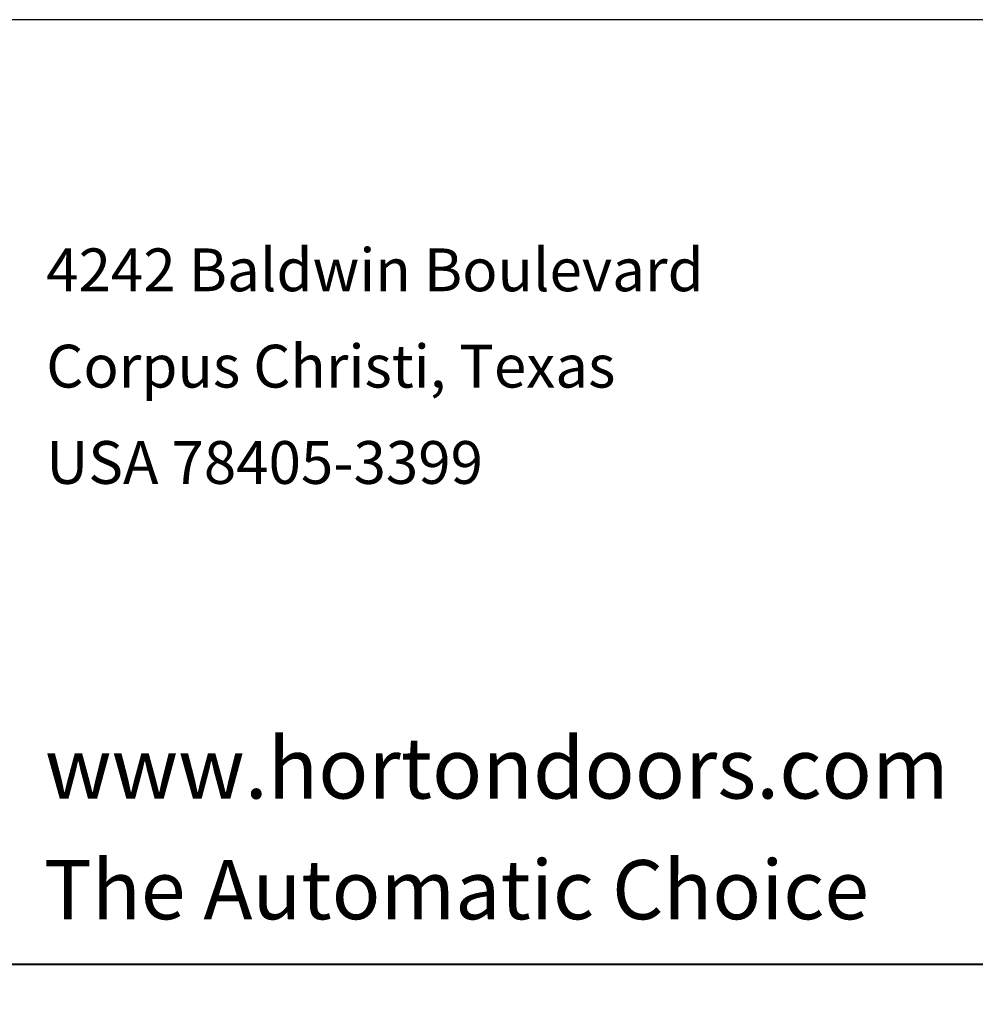
# Model space of a CAD drawing. Units: inches. Extents: x 27 to 1748, y -1 to 796.
# Drawn here: x 689 to 778, y 704 to 796 of the extents above; entities that cross this region are included whole.
import ezdxf

# ---------------------------------------------------------------- set-up
doc = ezdxf.new("R2010")
doc.units = ezdxf.units.IN
doc.header["$MEASUREMENT"] = 0
doc.layers.add('Layer 1', color=7, linetype='Continuous')

msp = doc.modelspace()

# ---------------------------------------------------------------- hatches: boundary and pattern name
at = {"layer": 'Layer 1'}
h = msp.add_hatch(color=7, dxfattribs=at)
edge = h.paths.add_edge_path()
edge.add_spline(control_points=[(689.919, 741.242), (689.919, 741.242), (694.478, 741.242), (694.478, 741.242), (694.478, 741.242), (689.919, 741.242), (689.919, 741.242)], knot_values=[0, 0, 0, 0, 1, 1, 1, 2, 2, 2, 2], degree=3, periodic=1)
h = msp.add_hatch(color=7, dxfattribs=at)
edge = h.paths.add_edge_path()
edge.add_spline(control_points=[(689.919, 741.242), (689.919, 741.242), (694.478, 741.242), (694.478, 741.242), (694.478, 741.242), (689.919, 741.242), (689.919, 741.242)], knot_values=[0, 0, 0, 0, 1, 1, 1, 2, 2, 2, 2], degree=3, periodic=1)
h = msp.add_hatch(color=7, dxfattribs=at)
edge = h.paths.add_edge_path()
edge.add_spline(control_points=[(689.919, 741.242), (689.919, 741.242), (694.478, 741.242), (694.478, 741.242), (694.478, 741.242), (689.919, 741.242), (689.919, 741.242)], knot_values=[0, 0, 0, 0, 1, 1, 1, 2, 2, 2, 2], degree=3, periodic=1)
h = msp.add_hatch(color=7, dxfattribs=at)
edge = h.paths.add_edge_path()
edge.add_spline(control_points=[(689.919, 740.762), (689.919, 740.762), (694.478, 740.762), (694.478, 740.762), (694.478, 740.762), (689.919, 740.762), (689.919, 740.762)], knot_values=[0, 0, 0, 0, 1, 1, 1, 2, 2, 2, 2], degree=3, periodic=1)
h = msp.add_hatch(color=7, dxfattribs=at)
edge = h.paths.add_edge_path()
edge.add_spline(control_points=[(695.799, 740.762), (695.799, 740.762), (699.279, 740.762), (699.279, 740.762), (699.279, 740.762), (695.799, 740.762), (695.799, 740.762)], knot_values=[0, 0, 0, 0, 1, 1, 1, 2, 2, 2, 2], degree=3, periodic=0)
edge.add_line((695.799, 740.762), (695.799, 740.762))
h = msp.add_hatch(color=7, dxfattribs=at)
edge = h.paths.add_edge_path()
edge.add_spline(control_points=[(696.879, 741.242), (696.879, 741.242), (698.199, 741.242), (698.199, 741.242), (698.199, 741.242), (696.879, 741.242), (696.879, 741.242)], knot_values=[0, 0, 0, 0, 1, 1, 1, 2, 2, 2, 2], degree=3, periodic=0)
edge.add_line((696.879, 741.242), (696.879, 741.242))
h = msp.add_hatch(color=7, dxfattribs=at)
edge = h.paths.add_edge_path()
edge.add_spline(control_points=[(689.919, 740.402), (689.919, 740.402), (694.478, 740.402), (694.478, 740.402), (694.478, 740.402), (689.919, 740.402), (689.919, 740.402)], knot_values=[0, 0, 0, 0, 1, 1, 1, 2, 2, 2, 2], degree=3, periodic=1)
h = msp.add_hatch(color=7, dxfattribs=at)
edge = h.paths.add_edge_path()
edge.add_spline(control_points=[(689.919, 739.922), (689.919, 739.922), (694.478, 739.922), (694.478, 739.922), (694.478, 739.922), (689.919, 739.922), (689.919, 739.922)], knot_values=[0, 0, 0, 0, 1, 1, 1, 2, 2, 2, 2], degree=3, periodic=1)
h = msp.add_hatch(color=7, dxfattribs=at)
edge = h.paths.add_edge_path()
edge.add_spline(control_points=[(694.958, 739.922), (694.958, 739.922), (700.119, 739.922), (700.119, 739.922), (700.119, 739.922), (694.958, 739.922), (694.958, 739.922)], knot_values=[0, 0, 0, 0, 1, 1, 1, 2, 2, 2, 2], degree=3, periodic=0)
edge.add_line((694.958, 739.922), (694.958, 739.922))
h = msp.add_hatch(color=7, dxfattribs=at)
edge = h.paths.add_edge_path()
edge.add_spline(control_points=[(695.319, 740.402), (695.319, 740.402), (699.759, 740.402), (699.759, 740.402), (699.759, 740.402), (695.319, 740.402), (695.319, 740.402)], knot_values=[0, 0, 0, 0, 1, 1, 1, 2, 2, 2, 2], degree=3, periodic=0)
edge.add_line((695.319, 740.402), (695.319, 740.402))
h = msp.add_hatch(color=7, dxfattribs=at)
edge = h.paths.add_edge_path()
edge.add_spline(control_points=[(689.919, 738.122), (689.919, 738.122), (700.599, 738.122), (700.599, 738.122), (700.599, 738.122), (689.919, 738.122), (689.919, 738.122)], knot_values=[0, 0, 0, 0, 1, 1, 1, 2, 2, 2, 2], degree=3, periodic=1)
h = msp.add_hatch(color=7, dxfattribs=at)
edge = h.paths.add_edge_path()
edge.add_spline(control_points=[(689.919, 736.562), (689.919, 736.562), (695.558, 736.562), (695.558, 736.562), (695.558, 736.562), (689.919, 736.562), (689.919, 736.562)], knot_values=[0, 0, 0, 0, 1, 1, 1, 2, 2, 2, 2], degree=3, periodic=0)
edge.add_line((689.919, 736.562), (689.919, 736.562))
h = msp.add_hatch(color=7, dxfattribs=at)
edge = h.paths.add_edge_path()
edge.add_spline(control_points=[(689.919, 736.442), (689.919, 736.442), (694.958, 736.442), (694.958, 736.442), (694.958, 736.442), (689.919, 736.442), (689.919, 736.442)], knot_values=[0, 0, 0, 0, 1, 1, 1, 2, 2, 2, 2], degree=3, periodic=0)
edge.add_line((689.919, 736.442), (689.919, 736.442))
h = msp.add_hatch(color=7, dxfattribs=at)
edge = h.paths.add_edge_path()
edge.add_spline(control_points=[(696.038, 736.442), (696.038, 736.442), (700.599, 736.442), (700.599, 736.442), (700.599, 736.442), (696.038, 736.442), (696.038, 736.442)], knot_values=[0, 0, 0, 0, 1, 1, 1, 2, 2, 2, 2], degree=3, periodic=1)

# ---------------------------------------------------------------- linework, layer by layer
msp.add_lwpolyline([(600.528, 795.534), (600.528, -0.523), (1174.336, -0.523), (1174.336, 795.534)], close=True)
at = {"layer": 'Layer 1', "color": 7, "lineweight": 40}
msp.add_lwpolyline([(614.639, 707.282), (1150.918, 707.282)], dxfattribs=at)

# ---------------------------------------------------------------- texts
at = {"layer": 'Layer 1', "color": 7, "attachment_point": 7}
for s, insert, char_height in [('\\fTimes Roman|b0|i0|c0|p34;\\W0.998095;4242 Baldwin Boulevard', (691.559, 770.161), 4), ('\\fTimes Roman|b0|i0|c0|p34;\\W0.998095;Corpus Christi, Texas ', (691.559, 761.161), 4), ('\\fTimes Roman|b0|i0|c0|p34;\\W0.998095;USA 78405-3399    ', (691.559, 752.161), 4), ('\\fHelvetica|b1|i0|c0|p34;\\W0.998109;www.hortondoors.com', (691.439, 722.762), 5.69698), ('\\fTimes|b0|i1|c0|p34;\\W0.998095;The Automatic Choice', (691.319, 711.481), 5.52619)]:
    msp.add_mtext(s, dxfattribs=dict(at, insert=insert, char_height=char_height))

doc.saveas('drawing.dxf')
